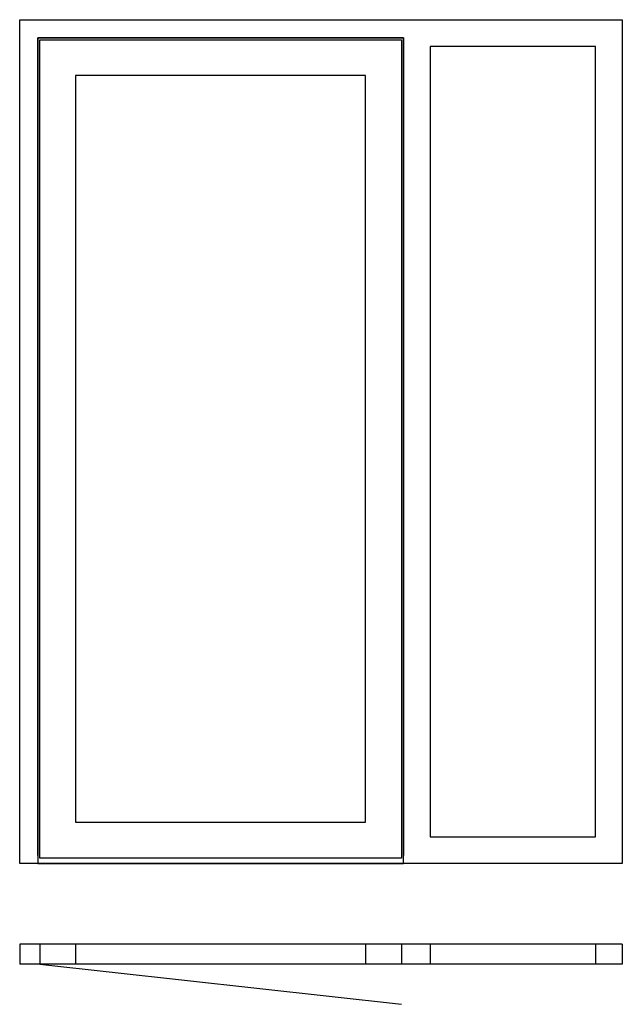
# Model space of a CAD drawing. Extents: x 0 to 1500, y -100 to 2350.
import ezdxf

# ---------------------------------------------------------------- set-up
doc = ezdxf.new("R2010")
doc.units = 0
doc.header["$LTSCALE"] = 7
doc.header["$MEASUREMENT"] = 0
doc.layers.add('sapa_elevation', color=7, linetype='CONTINUOUS')

msp = doc.modelspace()

# ---------------------------------------------------------------- linework, layer by layer
at = {"layer": 'sapa_elevation'}
for p, q in [((1500, 50), (0, 50)), ((0, 50), (0, 0)), ((50, 50), (50, 0)), ((139, 50), (139, 0)), ((861, 50), (861, 0)), ((950, 50), (950, 0)), ((1022, 50), (1022, 0)), ((1433, 50), (1433, 0)), ((1500, 50), (1500, 0)), ((1500, 0), (0, 0)), ((50, 0), (950, -100))]:
    msp.add_line(p, q, dxfattribs=at)
for points in [[(45, 2305), (45, 250), (0, 250), (0, 2350), (45, 2350)], [(45, 2350), (1433, 2350)], [(1433, 2350), (1500, 2350), (1500, 250), (1433, 250)], [(955, 2305), (45, 2305)], [(45, 2305), (955, 2305)], [(45, 270), (45, 2305)], [(1022, 250), (955, 250), (955, 2305)], [(955, 2305), (955, 270)], [(50, 264), (50, 2300)], [(50, 2300), (950, 2300)], [(950, 2300), (950, 264)], [(1022, 2283), (1022, 317)], [(1433, 2283), (1022, 2283)], [(1433, 317), (1433, 2283)], [(139, 2211), (139, 353)], [(861, 2211), (139, 2211)], [(861, 353), (861, 2211)], [(139, 353), (861, 353)], [(1022, 317), (1433, 317)], [(45, 250), (955, 250)], [(955, 250), (45, 250)], [(950, 264), (50, 264)], [(1433, 250), (1022, 250)]]:
    msp.add_lwpolyline(points, dxfattribs=at)

doc.saveas('drawing.dxf')
